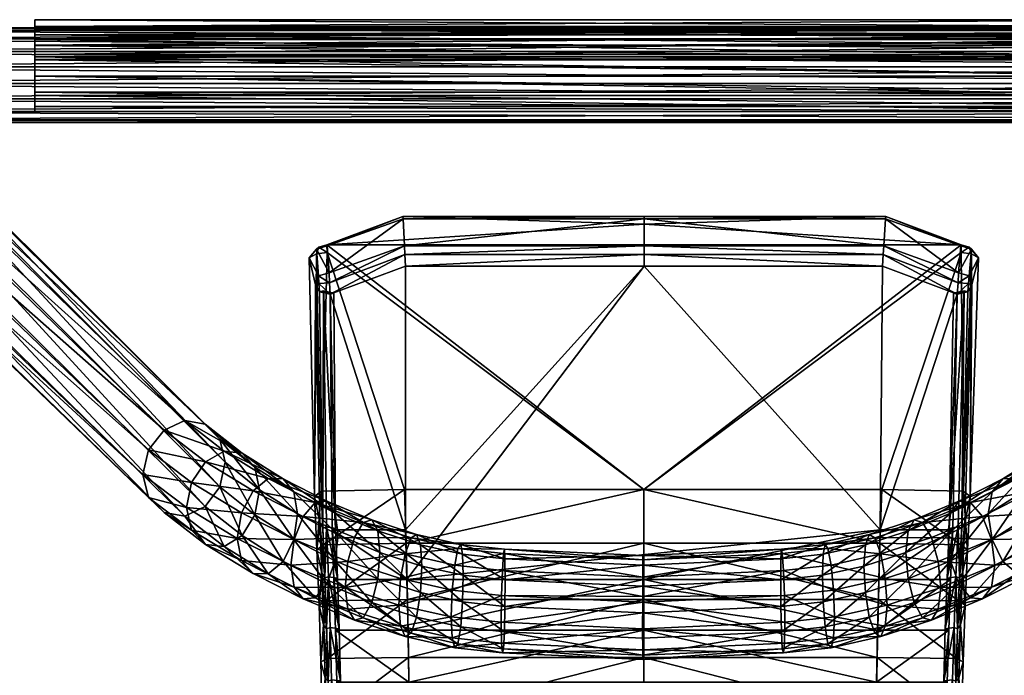
# Model space of a CAD drawing. Units: inches. Extents: x -11 to 11, y -14.8 to 14.7.
# Drawn here: x -6 to 3.5, y 6.2 to 12.5 of the extents above; entities that cross this region are included whole.
import ezdxf

# ---------------------------------------------------------------- set-up
doc = ezdxf.new("R2010")
doc.units = ezdxf.units.IN
doc.header["$MEASUREMENT"] = 0
for name, color, linetype in [('AFUMS-3-CYPT', 4, 'Continuous'), ('AFUMS-3-FMPT', 4, 'Continuous'), ('AFUMS-3-FTPL', 19, 'Continuous'), ('AFUMS-3-STPL', 19, 'Continuous')]:
    doc.layers.add(name, color=color, linetype=linetype)

msp = doc.modelspace()

# ---------------------------------------------------------------- meshes
at = {"layer": 'AFUMS-3-CYPT'}
mesh = msp.add_polyface(dxfattribs=at)
corners = [(-9.4895, 12.427, 2.7571), (-9.4895, 12.3997, 2.9123), (-9.4895, 12.3209, 3.0487), (-9.4895, 12.2002, 3.1499), (-9.4895, 12.0522, 3.2038), (-9.4895, 11.8947, 3.2038), (-9.4895, 11.7467, 3.1499), (-9.4895, 11.626, 3.0487), (-9.4895, 11.5473, 2.9123), (-9.4895, 11.5199, 2.7571), (-9.4895, 11.5473, 2.602), (-9.4895, 11.626, 2.4656), (-9.4895, 11.7467, 2.3644), (-9.4895, 11.8947, 2.3105), (-9.4895, 12.0522, 2.3105), (-9.4895, 12.2002, 2.3644), (-9.4895, 12.3209, 2.4656), (-9.4895, 12.3997, 2.602), (9.126, 12.427, 2.7571), (9.126, 12.3997, 2.9123), (9.126, 12.3209, 3.0487), (9.126, 12.2002, 3.1499), (9.126, 12.0522, 3.2038), (9.126, 11.8947, 3.2038), (9.126, 11.7467, 3.1499), (9.126, 11.626, 3.0487), (9.126, 11.5473, 2.9123), (9.126, 11.5199, 2.7571), (9.126, 11.5473, 2.602), (9.126, 11.626, 2.4656), (9.126, 11.7467, 2.3644), (9.126, 11.8947, 2.3105), (9.126, 12.0522, 2.3105), (9.126, 12.2002, 2.3644), (9.126, 12.3209, 2.4656), (9.126, 12.3997, 2.602)]
mesh.append_faces([[corners[k] for k in face] for face in [(14, 12, 10), (10, 8, 6), (6, 4, 2), (10, 6, 2), (14, 10, 2), (14, 2, 0), (16, 14, 0), (20, 22, 24), (24, 26, 28), (28, 30, 32), (24, 28, 32), (20, 24, 32), (20, 32, 34), (18, 20, 34)]], dxfattribs={"vtx0": -1, "vtx1": -1, "vtx2": -1})
mesh.append_faces([[corners[k] for k in face] for face in [(17, 16, 0), (35, 18, 34)]], dxfattribs={"vtx1": -1})
mesh.append_faces([[corners[k] for k in face] for face in [(16, 15, 14), (14, 13, 12), (12, 11, 10), (10, 9, 8), (8, 7, 6), (6, 5, 4), (4, 3, 2), (2, 1, 0), (0, 1, 19), (19, 18, 0), (1, 2, 20), (20, 19, 1), (2, 3, 21), (21, 20, 2), (3, 4, 22), (22, 21, 3), (4, 5, 23), (23, 22, 4), (5, 6, 24), (24, 23, 5), (6, 7, 25), (25, 24, 6), (7, 8, 26), (26, 25, 7), (8, 9, 27), (27, 26, 8), (9, 10, 28), (28, 27, 9), (10, 11, 29), (29, 28, 10), (11, 12, 30), (30, 29, 11), (12, 13, 31), (31, 30, 12), (13, 14, 32), (32, 31, 13), (14, 15, 33), (33, 32, 14), (15, 16, 34), (34, 33, 15), (16, 17, 35), (35, 34, 16), (17, 0, 18), (18, 35, 17), (18, 19, 20), (20, 21, 22), (22, 23, 24), (24, 25, 26), (26, 27, 28), (28, 29, 30), (30, 31, 32), (32, 33, 34)]], dxfattribs={"vtx2": -1})
at = {"layer": 'AFUMS-3-FMPT'}
mesh = msp.add_polyface(dxfattribs=at)
corners = [(-3.7281, 7.9956, 11.9169), (-4.1823, 8.2741, 11.2947), (-4.3153, 8.0762, 11.2889), (-4.3646, 7.8367, 11.212), (-3.8789, 7.542, 11.8703), (-3.838, 7.7858, 11.9376), (-4.3153, 7.6199, 11.0846), (-3.838, 7.3295, 11.7333), (-4.1823, 7.4837, 10.9409), (-4.3789, 8.6683, 10.578), (-4.0052, 8.3774, 11.2279), (-3.8328, 8.3585, 11.1063), (-4.1847, 8.636, 10.4862), (-4.578, 8.5783, 10.6152), (-4.727, 8.3901, 10.5876), (-4.7823, 8.1542, 10.5027), (-4.727, 7.9338, 10.3833), (-4.578, 7.7879, 10.2613), (-4.3789, 7.7556, 10.1695), (-4.0052, 7.4647, 10.8193), (-4.1847, 7.8456, 10.1324), (-3.8328, 7.568, 10.7525), (-4.0456, 8.0338, 10.1599), (-7.7975, 12.2394, 2.6867), (-4.0456, 8.4901, 10.3642), (-3.9952, 8.2697, 10.2448), (-7.7325, 12.0177, 2.57), (-7.9751, 12.3886, 2.8012), (-8.2174, 12.4255, 2.8828), (-8.4594, 12.34, 2.9097), (-8.6363, 12.1552, 2.8747), (-8.701, 11.9205, 2.7871), (-8.6363, 11.6989, 2.6704), (-8.4594, 11.5496, 2.5559), (-8.2174, 11.5128, 2.4742), (-7.9751, 11.5982, 2.4473), (-7.7975, 11.783, 2.4824)]
mesh.append_faces([[corners[k] for k in face] for face in [(27, 26, 28)]], dxfattribs={"vtx0": -1, "vtx1": -1})
mesh.append_faces([[corners[k] for k in face] for face in [(26, 35, 34), (26, 34, 33), (26, 33, 32), (26, 32, 31), (26, 31, 30), (26, 30, 29), (26, 29, 28)]], dxfattribs={"vtx0": -1, "vtx2": -1})
mesh.append_faces([[corners[k] for k in face] for face in [(0, 1, 2), (3, 4, 5), (5, 2, 3), (6, 7, 4), (4, 3, 6), (7, 6, 8), (9, 10, 11), (11, 12, 9), (13, 1, 10), (10, 9, 13), (14, 2, 1), (1, 13, 14), (15, 3, 2), (2, 14, 15), (16, 6, 3), (3, 15, 16), (17, 8, 6), (6, 16, 17), (18, 19, 8), (8, 17, 18), (20, 21, 19), (19, 18, 20), (21, 20, 22), (23, 24, 25), (25, 26, 23), (27, 12, 24), (24, 23, 27), (28, 9, 12), (12, 27, 28), (29, 13, 9), (9, 28, 29), (30, 14, 13), (13, 29, 30), (31, 15, 14), (14, 30, 31), (32, 16, 15), (15, 31, 32), (33, 17, 16), (16, 32, 33), (34, 18, 17), (17, 33, 34), (35, 20, 18), (18, 34, 35), (36, 22, 20), (20, 35, 36), (26, 25, 22), (22, 36, 26), (27, 23, 26), (26, 36, 35)]], dxfattribs={"vtx2": -1})
mesh = msp.add_polyface(dxfattribs=at)
corners = [(-2.6735, 7.6951, 12.7522), (-3.1323, 7.886, 12.3256), (-3.2471, 7.7525, 12.4601), (-3.3337, 7.5324, 12.5037), (-2.8228, 7.3212, 12.9756), (-2.7583, 7.5498, 12.9128), (-3.366, 7.2848, 12.4449), (-2.847, 7.0704, 12.9239), (-3.3337, 7.076, 12.2994), (-2.8228, 6.8648, 12.7713), (-3.2471, 6.962, 12.1062), (-2.7583, 6.7593, 12.559), (-3.1323, 6.9733, 11.9171), (-3.3389, 7.9879, 11.4861), (-2.9424, 7.7833, 11.9433), (-2.914, 7.5745, 11.7978), (-3.3023, 7.7754, 11.349), (-3.4403, 8.1123, 11.6563), (-3.0214, 7.8973, 12.1365), (-3.5821, 8.1151, 11.814), (-3.7281, 7.9956, 11.9169), (-3.838, 7.7858, 11.9376), (-3.8789, 7.542, 11.8703), (-3.838, 7.3295, 11.7333), (-3.7281, 7.2051, 11.5631), (-3.5821, 7.2023, 11.4054), (-3.4403, 7.3218, 11.3024), (-3.0214, 7.1069, 11.7827), (-3.3389, 7.5316, 11.2818), (-2.9424, 7.3269, 11.739), (-3.7094, 8.2223, 10.9626), (-3.6648, 8.0054, 10.8352), (-3.8328, 8.3585, 11.1063), (-4.0052, 8.3774, 11.2279), (-4.1823, 8.2741, 11.2947), (-4.3153, 8.0762, 11.2889), (-4.1823, 7.4837, 10.9409), (-4.0052, 7.4647, 10.8193), (-3.8328, 7.568, 10.7525), (-3.7094, 7.7659, 10.7583), (-4.0456, 8.4901, 10.3642), (-3.9952, 8.2697, 10.2448), (-4.1847, 8.636, 10.4862), (-4.0456, 8.0338, 10.1599)]
mesh.append_faces([[corners[k] for k in face] for face in [(0, 1, 2), (3, 4, 5), (5, 2, 3), (6, 7, 4), (4, 3, 6), (8, 9, 7), (7, 6, 8), (9, 8, 10), (11, 10, 12), (13, 14, 15), (15, 16, 13), (17, 18, 14), (14, 13, 17), (19, 1, 18), (18, 17, 19), (20, 2, 1), (1, 19, 20), (21, 3, 2), (2, 20, 21), (22, 6, 3), (3, 21, 22), (23, 8, 6), (6, 22, 23), (24, 10, 8), (8, 23, 24), (25, 12, 10), (10, 24, 25), (26, 27, 12), (12, 25, 26), (28, 29, 27), (27, 26, 28), (16, 15, 29), (29, 28, 16), (30, 13, 16), (16, 31, 30), (32, 17, 13), (13, 30, 32), (33, 19, 17), (17, 32, 33), (34, 20, 19), (19, 33, 34), (35, 21, 20), (36, 24, 23), (37, 25, 24), (24, 36, 37), (38, 26, 25), (25, 37, 38), (39, 28, 26), (26, 38, 39), (31, 16, 28), (28, 39, 31), (40, 30, 31), (31, 41, 40), (42, 32, 30), (30, 40, 42), (43, 39, 38), (41, 31, 39), (39, 43, 41)]], dxfattribs={"vtx2": -1})
mesh = msp.add_polyface(dxfattribs=at)
corners = [(3.2465, 7.7525, 12.4601), (3.1317, 7.886, 12.3256), (2.673, 7.6951, 12.7522), (3.3332, 7.5324, 12.5037), (2.7578, 7.5498, 12.9128), (2.8224, 7.3212, 12.9756), (3.3655, 7.2848, 12.4449), (2.8466, 7.0704, 12.9239), (3.3332, 7.076, 12.2994), (2.8224, 6.8648, 12.7713), (3.2465, 6.962, 12.1062), (2.7578, 6.7593, 12.559), (3.1317, 6.9733, 11.9171), (3.3381, 7.9879, 11.4861), (3.3015, 7.7754, 11.349), (2.9133, 7.5745, 11.7978), (2.9418, 7.7833, 11.9433), (3.4395, 8.1123, 11.6563), (3.0208, 7.8973, 12.1365), (3.5813, 8.1151, 11.814), (3.7274, 7.9956, 11.9169), (3.8373, 7.7858, 11.9376), (3.8782, 7.542, 11.8703), (3.8373, 7.3295, 11.7333), (3.7274, 7.2051, 11.5631), (3.5813, 7.2023, 11.4054), (3.4395, 7.3218, 11.3024), (3.0208, 7.1069, 11.7827), (3.3381, 7.5316, 11.2818), (2.9418, 7.3269, 11.739), (3.7084, 8.2223, 10.9626), (3.6638, 8.0054, 10.8352), (3.8318, 8.3585, 11.1063), (4.0042, 8.3774, 11.2279), (4.1814, 8.2741, 11.2947), (4.3144, 8.0762, 11.2889), (4.1814, 7.4837, 10.9409), (4.0042, 7.4647, 10.8193), (3.8318, 7.568, 10.7525), (3.7084, 7.7659, 10.7583), (4.0443, 8.4901, 10.3642), (3.9939, 8.2697, 10.2448), (4.1835, 8.636, 10.4862), (4.0443, 8.0338, 10.1599)]
mesh.append_faces([[corners[k] for k in face] for face in [(0, 1, 2), (3, 0, 4), (4, 5, 3), (6, 3, 5), (5, 7, 6), (8, 6, 7), (7, 9, 8), (10, 8, 9), (9, 11, 10), (12, 10, 11), (13, 14, 15), (15, 16, 13), (17, 13, 16), (16, 18, 17), (19, 17, 18), (18, 1, 19), (20, 19, 1), (1, 0, 20), (21, 20, 0), (0, 3, 21), (22, 21, 3), (3, 6, 22), (23, 22, 6), (6, 8, 23), (24, 23, 8), (8, 10, 24), (25, 24, 10), (10, 12, 25), (26, 25, 12), (12, 27, 26), (28, 26, 27), (27, 29, 28), (14, 28, 29), (29, 15, 14), (30, 31, 14), (14, 13, 30), (32, 30, 13), (13, 17, 32), (33, 32, 17), (17, 19, 33), (34, 33, 19), (19, 20, 34), (20, 21, 35), (23, 24, 36), (37, 36, 24), (24, 25, 37), (38, 37, 25), (25, 26, 38), (39, 38, 26), (26, 28, 39), (31, 39, 28), (28, 14, 31), (40, 41, 31), (31, 30, 40), (30, 32, 42), (38, 39, 43), (41, 43, 39), (39, 31, 41)]], dxfattribs={"vtx2": -1})
mesh = msp.add_polyface(dxfattribs=at)
corners = [(-1.7184, 7.189, 12.6589), (-2.1137, 7.2771, 12.4622), (-2.1268, 7.4803, 12.6202), (-1.7246, 7.3906, 12.8206), (-2.1638, 7.5791, 12.8474), (-2.217, 7.547, 13.0831), (-1.769, 7.4465, 13.3075), (-1.7423, 7.4848, 13.058), (-2.2736, 7.3926, 13.264), (-1.7989, 7.2859, 13.5022), (-2.3174, 7.1573, 13.3417), (-1.8229, 7.0461, 13.59), (-2.334, 6.9041, 13.2954), (-1.8322, 6.7913, 13.5474), (-2.3174, 6.7009, 13.1374), (-1.8229, 6.5898, 13.3857), (-2.2736, 6.6021, 12.9101), (-1.7989, 6.4955, 13.1484), (-2.217, 6.6342, 12.6745), (-1.769, 6.5338, 12.8989), (-2.1638, 6.7886, 12.4936), (-1.7423, 6.6944, 12.7041), (-2.1268, 7.0239, 12.4159), (-1.7246, 6.9342, 12.6163), (-2.5349, 7.6126, 12.3246), (-2.5143, 7.407, 12.1721), (-2.5923, 7.718, 12.5369), (-2.6735, 7.6951, 12.7522), (-2.7583, 7.5498, 12.9128), (-2.8228, 7.3212, 12.9756), (-2.847, 7.0704, 12.9239), (-2.8228, 6.8648, 12.7713), (-2.7583, 6.7593, 12.559), (-2.6735, 6.7823, 12.3437), (-2.5923, 6.9276, 12.1831), (-2.5349, 7.1562, 12.1203), (-2.9424, 7.7833, 11.9433), (-2.914, 7.5745, 11.7978), (-3.0214, 7.8973, 12.1365), (-3.1323, 7.886, 12.3256), (-3.2471, 7.7525, 12.4601), (-3.2471, 6.962, 12.1062), (-3.1323, 6.9733, 11.9171), (-3.0214, 7.1069, 11.7827), (-2.9424, 7.3269, 11.739)]
mesh.append_faces([[corners[k] for k in face] for face in [(0, 1, 2), (3, 2, 4), (5, 6, 7), (7, 4, 5), (8, 9, 6), (6, 5, 8), (10, 11, 9), (9, 8, 10), (12, 13, 11), (11, 10, 12), (14, 15, 13), (13, 12, 14), (16, 17, 15), (15, 14, 16), (18, 19, 17), (17, 16, 18), (19, 18, 20), (21, 20, 22), (23, 22, 1), (24, 2, 1), (1, 25, 24), (26, 4, 2), (2, 24, 26), (27, 5, 4), (4, 26, 27), (28, 8, 5), (5, 27, 28), (29, 10, 8), (8, 28, 29), (30, 12, 10), (10, 29, 30), (31, 14, 12), (12, 30, 31), (32, 16, 14), (14, 31, 32), (33, 18, 16), (16, 32, 33), (34, 20, 18), (18, 33, 34), (35, 22, 20), (20, 34, 35), (25, 1, 22), (22, 35, 25), (36, 24, 25), (25, 37, 36), (38, 26, 24), (24, 36, 38), (39, 27, 26), (26, 38, 39), (40, 28, 27), (41, 32, 31), (42, 33, 32), (43, 34, 33), (33, 42, 43), (44, 35, 34), (34, 43, 44), (37, 25, 35), (35, 44, 37)]], dxfattribs={"vtx2": -1})
mesh = msp.add_polyface(dxfattribs=at)
corners = [(2.1263, 7.4803, 12.6202), (2.1131, 7.2771, 12.4622), (1.7179, 7.189, 12.6589), (2.1633, 7.5791, 12.8474), (1.7241, 7.3906, 12.8206), (2.2165, 7.547, 13.0831), (1.7418, 7.4848, 13.058), (1.7686, 7.4465, 13.3075), (2.2732, 7.3926, 13.264), (1.7985, 7.2859, 13.5022), (2.317, 7.1573, 13.3417), (1.8225, 7.0461, 13.59), (2.3336, 6.9041, 13.2954), (1.8318, 6.7913, 13.5474), (2.317, 6.7009, 13.1374), (1.8225, 6.5898, 13.3857), (2.2732, 6.6021, 12.9101), (1.7985, 6.4955, 13.1484), (2.2165, 6.6342, 12.6745), (1.7686, 6.5338, 12.8989), (2.1633, 6.7886, 12.4936), (1.7418, 6.6944, 12.7041), (2.1263, 7.0239, 12.4159), (1.7241, 6.9342, 12.6163), (2.5343, 7.6126, 12.3246), (2.5137, 7.407, 12.1721), (2.5917, 7.718, 12.5369), (2.673, 7.6951, 12.7522), (2.7578, 7.5498, 12.9128), (2.8224, 7.3212, 12.9756), (2.8466, 7.0704, 12.9239), (2.8224, 6.8648, 12.7713), (2.7578, 6.7593, 12.559), (2.673, 6.7823, 12.3437), (2.5917, 6.9276, 12.1831), (2.5343, 7.1562, 12.1203), (2.9418, 7.7833, 11.9433), (2.9133, 7.5745, 11.7978), (3.0208, 7.8973, 12.1365), (3.1317, 7.886, 12.3256), (3.2465, 7.7525, 12.4601), (3.1317, 6.9733, 11.9171), (3.0208, 7.1069, 11.7827), (2.9418, 7.3269, 11.739)]
mesh.append_faces([[corners[k] for k in face] for face in [(0, 1, 2), (3, 0, 4), (5, 3, 6), (6, 7, 5), (8, 5, 7), (7, 9, 8), (10, 8, 9), (9, 11, 10), (12, 10, 11), (11, 13, 12), (14, 12, 13), (13, 15, 14), (16, 14, 15), (15, 17, 16), (18, 16, 17), (17, 19, 18), (20, 18, 19), (19, 21, 20), (22, 20, 21), (1, 22, 23), (24, 25, 1), (1, 0, 24), (26, 24, 0), (0, 3, 26), (27, 26, 3), (3, 5, 27), (28, 27, 5), (5, 8, 28), (29, 28, 8), (8, 10, 29), (30, 29, 10), (10, 12, 30), (31, 30, 12), (12, 14, 31), (32, 31, 14), (14, 16, 32), (33, 32, 16), (16, 18, 33), (34, 33, 18), (18, 20, 34), (35, 34, 20), (20, 22, 35), (25, 35, 22), (22, 1, 25), (36, 37, 25), (25, 24, 36), (38, 36, 24), (24, 26, 38), (39, 38, 26), (26, 27, 39), (27, 28, 40), (32, 33, 41), (42, 41, 33), (33, 34, 42), (43, 42, 34), (34, 35, 43), (37, 43, 35), (35, 25, 37)]], dxfattribs={"vtx2": -1})
mesh = msp.add_polyface(dxfattribs=at)
corners = [(-1.3568, 6.7389, 13.6645), (-0.0037, 6.6749, 13.6651), (-0.0015, 6.9304, 13.7062), (-1.3528, 6.9943, 13.7058), (-1.3528, 6.5379, 13.5015), (-0.0015, 6.4741, 13.5019), (-1.343, 6.4453, 13.2606), (-0.0002, 6.3819, 13.2605), (-0.0002, 6.4532, 13.4475), (-1.7246, 7.3906, 12.8206), (-1.3194, 7.3463, 12.9194), (-1.3181, 7.1454, 12.7564), (-1.7184, 7.189, 12.6589), (-1.7423, 7.4848, 13.058), (-1.3239, 7.439, 13.1603), (-1.769, 7.4465, 13.3075), (-1.3321, 7.3985, 13.4147), (-1.7989, 7.2859, 13.5022), (-1.343, 7.2357, 13.6144), (-1.8229, 7.0461, 13.59), (-1.8322, 6.7913, 13.5474), (-1.8229, 6.5898, 13.3857), (-1.7989, 6.4955, 13.1484), (-1.769, 6.5338, 12.8989), (-1.3321, 6.4858, 13.0062), (-1.7423, 6.6944, 12.7041), (-1.3239, 6.6485, 12.8065), (-1.7246, 6.9342, 12.6163), (-1.3194, 6.89, 12.7151), (-2.1268, 7.4803, 12.6202), (-2.1638, 7.5791, 12.8474), (-2.1638, 6.7886, 12.4936), (-2.1268, 7.0239, 12.4159), (-2.1137, 7.2771, 12.4622), (-0.0002, 7.2848, 12.9175), (-0.0002, 7.0841, 12.7543), (-0.0002, 7.377, 13.1589), (-0.0002, 7.3358, 13.414), (-0.0002, 7.1723, 13.6143), (-0.0002, 6.9849, 13.6855), (-0.0002, 6.4231, 13.0054), (-0.0002, 6.5865, 12.8051), (-0.0002, 6.8285, 12.7132)]
mesh.append_faces([[corners[k] for k in face] for face in [(5, 7, 8)]], dxfattribs={"vtx0": -1})
mesh.append_faces([[corners[k] for k in face] for face in [(5, 6, 7)]], dxfattribs={"vtx0": -1, "vtx2": -1})
mesh.append_faces([[corners[k] for k in face] for face in [(38, 18, 39), (39, 2, 8)]], dxfattribs={"vtx1": -1})
mesh.append_faces([[corners[k] for k in face] for face in [(18, 3, 39), (2, 1, 8)]], dxfattribs={"vtx1": -1, "vtx2": -1})
mesh.append_faces([[corners[k] for k in face] for face in [(0, 1, 2), (2, 3, 0), (4, 5, 1), (1, 0, 4), (5, 4, 6), (9, 10, 11), (11, 12, 9), (13, 14, 10), (10, 9, 13), (15, 16, 14), (14, 13, 15), (17, 18, 16), (16, 15, 17), (19, 3, 18), (18, 17, 19), (20, 0, 3), (3, 19, 20), (21, 4, 0), (0, 20, 21), (22, 6, 4), (4, 21, 22), (23, 24, 6), (6, 22, 23), (25, 26, 24), (24, 23, 25), (27, 28, 26), (26, 25, 27), (12, 11, 28), (28, 27, 12), (29, 9, 12), (30, 13, 9), (31, 25, 23), (32, 27, 25), (33, 12, 27), (11, 10, 34), (34, 35, 11), (10, 14, 36), (36, 34, 10), (14, 16, 37), (37, 36, 14), (16, 18, 38), (38, 37, 16), (3, 2, 39), (7, 6, 24), (24, 40, 7), (40, 24, 26), (26, 41, 40), (26, 28, 42), (42, 41, 26), (28, 11, 35), (35, 42, 28), (1, 5, 8)]], dxfattribs={"vtx2": -1})
mesh = msp.add_polyface(dxfattribs=at)
corners = [(1.3564, 6.7389, 13.6645), (1.3524, 6.9943, 13.7058), (0.0011, 6.9304, 13.7062), (0.0033, 6.6749, 13.6651), (1.3524, 6.5379, 13.5015), (0.0011, 6.4741, 13.5019), (-0.0002, 6.4532, 13.4475), (-0.0002, 6.3819, 13.2605), (1.3426, 6.4453, 13.2606), (1.7241, 7.3906, 12.8206), (1.7179, 7.189, 12.6589), (1.3176, 7.1454, 12.7564), (1.319, 7.3463, 12.9194), (1.7418, 7.4848, 13.058), (1.3235, 7.439, 13.1603), (1.7686, 7.4465, 13.3075), (1.3317, 7.3985, 13.4147), (1.7985, 7.2859, 13.5022), (1.3426, 7.2357, 13.6144), (1.8225, 7.0461, 13.59), (1.8318, 6.7913, 13.5474), (1.8225, 6.5898, 13.3857), (1.7985, 6.4955, 13.1484), (1.7686, 6.5338, 12.8989), (1.3317, 6.4858, 13.0062), (1.7418, 6.6944, 12.7041), (1.3235, 6.6485, 12.8065), (1.7241, 6.9342, 12.6163), (1.319, 6.89, 12.7151), (2.1263, 7.4803, 12.6202), (2.1633, 7.5791, 12.8474), (2.1263, 7.0239, 12.4159), (2.1131, 7.2771, 12.4622), (-0.0002, 7.0841, 12.7543), (-0.0002, 7.2848, 12.9175), (-0.0002, 7.377, 13.1589), (-0.0002, 7.3358, 13.414), (-0.0002, 7.1723, 13.6143), (-0.0002, 6.9849, 13.6855), (-0.0002, 6.4231, 13.0054), (-0.0002, 6.5865, 12.8051), (-0.0002, 6.8285, 12.7132)]
mesh.append_faces([[corners[k] for k in face] for face in [(5, 8, 4)]], dxfattribs={"vtx0": -1})
mesh.append_faces([[corners[k] for k in face] for face in [(5, 7, 8), (38, 1, 18), (6, 3, 2)]], dxfattribs={"vtx0": -1, "vtx2": -1})
mesh.append_faces([[corners[k] for k in face] for face in [(37, 38, 18), (38, 6, 2)]], dxfattribs={"vtx1": -1})
mesh.append_faces([[corners[k] for k in face] for face in [(0, 1, 2), (2, 3, 0), (4, 0, 3), (3, 5, 4), (5, 6, 7), (9, 10, 11), (11, 12, 9), (13, 9, 12), (12, 14, 13), (15, 13, 14), (14, 16, 15), (17, 15, 16), (16, 18, 17), (19, 17, 18), (18, 1, 19), (20, 19, 1), (1, 0, 20), (21, 20, 0), (0, 4, 21), (22, 21, 4), (4, 8, 22), (23, 22, 8), (8, 24, 23), (25, 23, 24), (24, 26, 25), (27, 25, 26), (26, 28, 27), (10, 27, 28), (28, 11, 10), (10, 9, 29), (9, 13, 30), (25, 27, 31), (27, 10, 32), (11, 33, 34), (34, 12, 11), (12, 34, 35), (35, 14, 12), (14, 35, 36), (36, 16, 14), (16, 36, 37), (37, 18, 16), (38, 2, 1), (7, 39, 24), (24, 8, 7), (39, 40, 26), (26, 24, 39), (26, 40, 41), (41, 28, 26), (28, 41, 33), (33, 11, 28), (6, 5, 3)]], dxfattribs={"vtx2": -1})
at = {"layer": 'AFUMS-3-FTPL'}
mesh = msp.add_polyface(dxfattribs=at)
corners = [(-5.8144, 12.5043, 2.6656), (5.4508, 12.5043, 2.6656), (5.4508, 12.4406, 2.4873), (-5.8144, 12.4406, 2.4873), (-5.8144, 12.5032, 2.8549), (5.4508, 12.5032, 2.8549), (-5.8144, 12.4374, 3.0324), (5.4508, 12.4374, 3.0324), (-5.8144, 12.3149, 3.1768), (5.4508, 12.3149, 3.1768), (-5.8144, 12.1504, 3.2705), (5.4508, 12.1504, 3.2705), (-5.8144, 11.9637, 3.3023), (5.4508, 11.9637, 3.3023), (-5.8144, 11.7775, 3.2684), (5.4508, 11.7775, 3.2684), (-5.8144, 11.6271, 3.182), (5.4508, 11.6271, 3.182), (-5.8144, 12.1707, 2.2528), (5.4508, 12.1707, 2.2528), (-5.8144, 12.3197, 2.3415), (5.4508, 12.3197, 2.3415), (-5.8144, 12.414, 2.681), (5.4508, 12.414, 2.681), (5.4508, 12.3609, 2.5326), (-5.8144, 12.3609, 2.5326), (-5.8144, 12.4131, 2.8385), (5.4508, 12.4131, 2.8385), (-5.8144, 12.3583, 2.9862), (5.4508, 12.3583, 2.9862), (-5.8144, 12.2564, 3.1062), (5.4508, 12.2564, 3.1062), (-5.8144, 12.1195, 3.1842), (5.4508, 12.1195, 3.1842), (-5.8144, 11.9643, 3.2107), (5.4508, 11.9643, 3.2107), (-5.8144, 11.8093, 3.1824), (5.4508, 11.8093, 3.1824), (-5.8144, 11.6734, 3.1029), (5.4508, 11.6734, 3.1029), (-5.8144, 12.1244, 2.3319), (5.4508, 12.1244, 2.3319), (-5.8144, 12.2604, 2.4114), (5.4508, 12.2604, 2.4114)]
mesh.append_faces([[corners[k] for k in face] for face in [(1, 2, 3), (3, 0, 1), (5, 1, 0), (0, 4, 5), (7, 5, 4), (4, 6, 7), (9, 7, 6), (6, 8, 9), (11, 9, 8), (8, 10, 11), (13, 11, 10), (10, 12, 13), (15, 13, 12), (12, 14, 15), (17, 15, 14), (14, 16, 17), (21, 19, 18), (18, 20, 21), (2, 21, 20), (20, 3, 2), (25, 24, 23), (23, 22, 25), (22, 23, 27), (27, 26, 22), (26, 27, 29), (29, 28, 26), (28, 29, 31), (31, 30, 28), (30, 31, 33), (33, 32, 30), (32, 33, 35), (35, 34, 32), (34, 35, 37), (37, 36, 34), (36, 37, 39), (39, 38, 36), (40, 41, 43), (43, 42, 40), (42, 43, 24), (24, 25, 42), (2, 1, 23), (23, 24, 2), (0, 3, 25), (25, 22, 0), (1, 5, 27), (27, 23, 1), (4, 0, 22), (22, 26, 4), (5, 7, 29), (29, 27, 5), (6, 4, 26), (26, 28, 6), (7, 9, 31), (31, 29, 7), (8, 6, 28), (28, 30, 8), (9, 11, 33), (33, 31, 9), (10, 8, 30), (30, 32, 10), (11, 13, 35), (35, 33, 11), (12, 10, 32), (32, 34, 12), (13, 15, 37), (37, 35, 13), (14, 12, 34), (34, 36, 14), (15, 17, 39), (39, 37, 15), (16, 14, 36), (36, 38, 16), (17, 16, 38), (38, 39, 17), (19, 21, 43), (43, 41, 19), (18, 19, 41), (41, 40, 18), (20, 18, 40), (40, 42, 20), (21, 2, 24), (24, 43, 21), (3, 20, 42), (42, 25, 3)]], dxfattribs={"vtx2": -1})
at = {"layer": 'AFUMS-3-STPL'}
mesh = msp.add_polyface(dxfattribs=at)
corners = [(0.0086, 8.0106, 13.9537), (0.0081, 7.4955, 13.5619), (-2.2652, 7.4955, 13.5484), (-2.28, 8.0106, 13.9313), (-3.0203, 10.2771, 16.1604), (-3.0208, 10.3498, 16.2434), (0.013, 10.5466, 16.7775), (-2.2948, 10.6214, 16.6104), (0.0132, 10.6214, 16.883), (-2.2935, 10.5988, 16.7484), (0.0131, 10.5988, 17.041), (-2.2687, 7.6236, 15.709), (-2.991, 9.8771, 16.9956), (-2.9727, 7.6236, 15.1093), (-2.2566, 7.1483, 15.3658), (-2.2694, 10.1465, 17.4475), (-2.2795, 10.3414, 17.3482), (0.0125, 10.3414, 17.7204), (2.2695, 7.6236, 15.709), (0.0121, 10.1465, 17.8194), (-3.0183, 10.3393, 16.3429), (-2.9989, 10.0819, 16.8812), (-2.2751, 10.257, 17.4568), (-2.9967, 9.9854, 17.0034), (0.0123, 10.257, 17.8407), (-3.0531, 7.4801, 13.7848), (-3.0754, 7.9934, 14.1586), (-2.9207, 7.1596, 14.7134), (-2.9382, 7.6349, 15.055), (-3.0253, 7.6521, 14.9405), (-2.9545, 9.8884, 16.9607)]
mesh.append_faces([[corners[k] for k in face] for face in [(11, 15, 12), (19, 15, 11), (7, 8, 6), (24, 22, 15), (15, 19, 24), (4, 3, 26), (12, 30, 28)]])
mesh.append_faces([[corners[k] for k in face] for face in [(0, 2, 3), (6, 5, 7), (14, 19, 11), (28, 13, 12)]], dxfattribs={"vtx0": -1})
mesh.append_faces([[corners[k] for k in face] for face in [(0, 4, 5)]], dxfattribs={"vtx0": -1, "vtx1": -1, "vtx2": -1})
mesh.append_faces([[corners[k] for k in face] for face in [(0, 1, 2), (8, 9, 10), (14, 18, 19)]], dxfattribs={"vtx0": -1, "vtx2": -1})
mesh.append_faces([[corners[k] for k in face] for face in [(14, 11, 13), (27, 28, 29), (28, 27, 13)]], dxfattribs={"vtx1": -1, "vtx2": -1})
mesh.append_faces([[corners[k] for k in face] for face in [(0, 3, 4), (8, 7, 9), (11, 12, 13), (10, 9, 16), (16, 17, 10), (9, 20, 21), (21, 16, 9), (12, 15, 22), (22, 23, 12), (25, 26, 3), (3, 2, 25), (23, 22, 16), (16, 21, 23), (7, 5, 20), (20, 9, 7), (22, 24, 17), (17, 16, 22)]], dxfattribs={"vtx2": -1})
mesh = msp.add_polyface(dxfattribs=at)
corners = [(2.9621, 7.6236, 15.1093), (3.0056, 9.8771, 16.9956), (2.2695, 7.6236, 15.709), (2.2554, 7.1483, 15.3658), (0.0086, 8.0106, 13.9537), (2.2828, 8.0106, 13.9313), (2.2655, 7.4955, 13.5484), (0.0081, 7.4955, 13.5619), (2.2904, 10.1465, 17.4475), (0.013, 10.5466, 16.7775), (2.3211, 10.6214, 16.6104), (3.0426, 10.3498, 16.2434), (3.041, 10.2771, 16.1604), (-3.0208, 10.3498, 16.2434), (0.0131, 10.5988, 17.041), (0.0125, 10.3414, 17.7204), (2.3026, 10.3414, 17.3482), (2.3196, 10.5988, 16.7484), (0.0121, 10.1465, 17.8194), (3.0166, 10.0819, 16.8812), (3.04, 10.3393, 16.3429), (3.013, 9.9854, 17.0033), (2.2973, 10.257, 17.4568), (0.0132, 10.6214, 16.883), (0.0123, 10.257, 17.8407), (3.0139, 7.6521, 14.9405), (2.9283, 7.6349, 15.055), (2.908, 7.1596, 14.7134), (3.0399, 7.4801, 13.7848), (3.0661, 7.9934, 14.1586)]
mesh.append_faces([[corners[k] for k in face] for face in [(1, 8, 2), (2, 8, 18), (9, 23, 10), (24, 18, 8), (8, 22, 24), (29, 5, 12)]])
mesh.append_faces([[corners[k] for k in face] for face in [(17, 23, 14)]], dxfattribs={"vtx0": -1, "vtx1": -1})
mesh.append_faces([[corners[k] for k in face] for face in [(11, 12, 4), (11, 4, 13), (9, 11, 13)]], dxfattribs={"vtx0": -1, "vtx1": -1, "vtx2": -1})
mesh.append_faces([[corners[k] for k in face] for face in [(0, 2, 3), (4, 6, 7), (25, 26, 27)]], dxfattribs={"vtx0": -1, "vtx2": -1})
mesh.append_faces([[corners[k] for k in face] for face in [(27, 26, 0)]], dxfattribs={"vtx1": -1, "vtx2": -1})
mesh.append_faces([[corners[k] for k in face] for face in [(0, 1, 2), (4, 5, 6), (9, 10, 11), (12, 5, 4), (14, 15, 16), (16, 17, 14), (17, 16, 19), (19, 20, 17), (1, 21, 22), (22, 8, 1), (28, 6, 5), (5, 29, 28), (21, 19, 16), (16, 22, 21), (17, 10, 23), (10, 17, 20), (20, 11, 10), (22, 16, 15), (15, 24, 22), (26, 1, 0)]], dxfattribs={"vtx2": -1})
mesh = msp.add_polyface(dxfattribs=at)
corners = [(-3.0203, 10.2771, 16.1604), (-3.0984, 10.3275, 16.2107), (-3.0208, 10.3498, 16.2434), (-3.13, 9.9687, 16.7587), (-3.1902, 10.2248, 16.2227), (-3.1393, 7.9417, 14.2543), (-3.1168, 7.4337, 13.8852), (-3.0907, 7.6926, 14.8458), (-3.0754, 7.9934, 14.1586), (-3.1197, 10.2632, 16.1641), (-3.0411, 7.1637, 14.6533), (-3.0597, 7.6408, 14.9946), (-3.0917, 9.8991, 16.9133), (-3.0972, 9.9801, 16.9183), (-3.0531, 7.4801, 13.7848), (-3.1016, 10.0536, 16.8248), (-3.1218, 10.3102, 16.2964), (-3.0183, 10.3393, 16.3429), (-2.9967, 9.9854, 17.0034), (-2.9989, 10.0819, 16.8812), (-2.991, 9.8771, 16.9956), (-2.9382, 7.6349, 15.055), (-3.0553, 9.9104, 16.8794), (-3.0253, 7.6521, 14.9405), (-2.9545, 9.8884, 16.9607)]
mesh.append_faces([[corners[k] for k in face] for face in [(5, 4, 9), (15, 16, 4), (4, 16, 1), (1, 9, 4), (21, 24, 22), (22, 12, 11)]])
mesh.append_faces([[corners[k] for k in face] for face in [(3, 12, 13)]], dxfattribs={"vtx0": -1})
mesh.append_faces([[corners[k] for k in face] for face in [(3, 5, 7)]], dxfattribs={"vtx0": -1, "vtx1": -1})
mesh.append_faces([[corners[k] for k in face] for face in [(7, 10, 11), (3, 11, 12), (6, 8, 14), (23, 11, 10)]], dxfattribs={"vtx0": -1, "vtx2": -1})
mesh.append_faces([[corners[k] for k in face] for face in [(5, 6, 7), (3, 7, 11), (6, 5, 8)]], dxfattribs={"vtx1": -1, "vtx2": -1})
mesh.append_faces([[corners[k] for k in face] for face in [(0, 1, 2), (3, 4, 5), (0, 8, 9), (9, 1, 0), (5, 9, 8), (3, 13, 15), (15, 4, 3), (2, 1, 16), (16, 17, 2), (15, 13, 18), (18, 19, 15), (13, 12, 20), (20, 18, 13), (21, 22, 23), (16, 15, 19), (19, 17, 16), (23, 22, 11), (24, 20, 12), (12, 22, 24)]], dxfattribs={"vtx2": -1})
mesh = msp.add_polyface(dxfattribs=at)
corners = [(3.1283, 7.9417, 14.2543), (3.2095, 10.2248, 16.2227), (3.1453, 9.9687, 16.7587), (3.0784, 7.6926, 14.8458), (3.102, 7.4337, 13.8852), (3.0426, 10.3498, 16.2434), (3.1197, 10.3275, 16.2107), (3.041, 10.2771, 16.1604), (3.1398, 10.2632, 16.1641), (3.0661, 7.9934, 14.1586), (3.1129, 9.9801, 16.9183), (3.1061, 9.8991, 16.9133), (3.0476, 7.6408, 14.9946), (3.026, 7.1637, 14.6533), (3.0399, 7.4801, 13.7848), (3.1184, 10.0536, 16.8248), (3.1427, 10.3102, 16.2964), (3.04, 10.3393, 16.3429), (3.0166, 10.0819, 16.8812), (3.013, 9.9854, 17.0033), (3.0056, 9.8771, 16.9956), (3.0139, 7.6521, 14.9405), (3.07, 9.9104, 16.8794), (2.9283, 7.6349, 15.055), (2.9695, 9.8884, 16.9607)]
mesh.append_faces([[corners[k] for k in face] for face in [(8, 1, 0), (1, 16, 15), (1, 8, 6), (6, 16, 1), (22, 24, 23), (12, 11, 22), (23, 24, 20)]])
mesh.append_faces([[corners[k] for k in face] for face in [(9, 4, 14)]], dxfattribs={"vtx0": -1, "vtx1": -1})
mesh.append_faces([[corners[k] for k in face] for face in [(0, 2, 3), (2, 11, 12), (3, 12, 13), (9, 0, 4)]], dxfattribs={"vtx0": -1, "vtx2": -1})
mesh.append_faces([[corners[k] for k in face] for face in [(4, 0, 3), (3, 2, 12), (13, 12, 21)]], dxfattribs={"vtx1": -1, "vtx2": -1})
mesh.append_faces([[corners[k] for k in face] for face in [(0, 1, 2), (5, 6, 7), (8, 9, 7), (7, 6, 8), (2, 10, 11), (9, 8, 0), (15, 10, 2), (2, 1, 15), (5, 17, 16), (16, 6, 5), (15, 18, 19), (19, 10, 15), (10, 19, 20), (20, 11, 10), (21, 22, 23), (16, 17, 18), (18, 15, 16), (12, 22, 21), (24, 22, 11), (11, 20, 24)]], dxfattribs={"vtx2": -1})
mesh = msp.add_polyface(dxfattribs=at)
corners = [(-3.0661, 5.8042, 13.0782), (-3.0276, 5.6894, 13.7365), (-3.0397, 6.2085, 13.9397), (-3.0801, 6.3604, 13.2895), (-3.0543, 6.7162, 14.1957), (-3.097, 6.9044, 13.56), (-3.0712, 7.2101, 14.4994), (-3.1168, 7.4337, 13.8852), (-3.0907, 7.6926, 14.8458), (-2.9992, 5.6656, 13.9014), (-3.0109, 6.177, 14.1024), (-3.0249, 6.6771, 14.3548), (-3.0411, 7.1637, 14.6533), (-3.0531, 7.4801, 13.7848), (-3.0334, 6.9434, 13.455), (-3.0166, 6.3919, 13.1817), (-3.0027, 5.828, 12.9691), (-2.9207, 7.1596, 14.7134), (-3.0253, 7.6521, 14.9405), (-3.0069, 7.175, 14.5976), (-2.9771, 6.1883, 14.0454), (-2.9656, 5.6769, 13.8444), (-2.8815, 5.669, 13.9623), (-2.9909, 6.6884, 14.2982), (-2.8925, 6.1778, 14.1631), (-2.9055, 6.6754, 14.4153), (-2.9396, 6.6641, 14.4721), (-2.955, 7.1483, 14.7693), (-2.9727, 7.6236, 15.1093)]
mesh.append_faces([[corners[k] for k in face] for face in [(17, 19, 25)]], dxfattribs={"vtx0": -1, "vtx1": -1})
mesh.append_faces([[corners[k] for k in face] for face in [(0, 1, 2), (3, 2, 4), (5, 4, 6), (7, 6, 8), (2, 9, 10), (4, 10, 11), (6, 11, 12), (5, 13, 14), (3, 14, 15), (0, 15, 16), (17, 18, 19), (19, 12, 11), (23, 11, 10), (20, 10, 9), (25, 26, 27), (17, 27, 28)]], dxfattribs={"vtx0": -1, "vtx2": -1})
mesh.append_faces([[corners[k] for k in face] for face in [(3, 0, 2), (5, 3, 4), (7, 5, 6), (2, 1, 9), (4, 2, 10), (6, 4, 11), (8, 6, 12), (5, 7, 13), (3, 5, 14), (0, 3, 15), (20, 21, 22), (23, 20, 24), (19, 23, 25), (19, 18, 12), (23, 19, 11), (20, 23, 10), (21, 20, 9)]], dxfattribs={"vtx1": -1, "vtx2": -1})
mesh = msp.add_polyface(dxfattribs=at)
corners = [(3.102, 7.4337, 13.8852), (3.0784, 7.6926, 14.8458), (3.0558, 7.2101, 14.4994), (3.0792, 6.9044, 13.56), (3.0365, 6.7162, 14.1957), (3.0604, 6.3604, 13.2895), (3.0205, 6.2085, 13.9397), (3.0455, 5.8042, 13.0782), (3.0078, 5.6894, 13.7365), (3.026, 7.1637, 14.6533), (3.0076, 6.6771, 14.3548), (2.9923, 6.177, 14.1024), (2.9801, 5.6656, 13.9014), (2.9836, 5.828, 12.9691), (2.9984, 6.3919, 13.1817), (3.0172, 6.9434, 13.455), (3.0399, 7.4801, 13.7848), (2.9926, 7.175, 14.5976), (3.0139, 7.6521, 14.9405), (2.908, 7.1596, 14.7134), (2.8908, 6.6754, 14.4153), (2.9744, 6.6884, 14.2982), (2.8765, 6.1778, 14.1631), (2.9593, 6.1883, 14.0454), (2.9473, 5.6769, 13.8444), (2.8651, 5.669, 13.9623), (2.9621, 7.6236, 15.1093), (2.9416, 7.1483, 14.7693), (2.9242, 6.6641, 14.4721)]
mesh.append_faces([[corners[k] for k in face] for face in [(9, 17, 10)]], dxfattribs={"vtx0": -1, "vtx1": -1})
mesh.append_faces([[corners[k] for k in face] for face in [(0, 1, 2), (3, 2, 4), (5, 4, 6), (7, 6, 8), (2, 9, 10), (4, 10, 11), (6, 11, 12), (7, 13, 14), (5, 14, 15), (3, 15, 16), (17, 19, 20), (21, 20, 22), (9, 18, 17), (23, 12, 11), (21, 11, 10), (19, 26, 27), (20, 27, 28)]], dxfattribs={"vtx0": -1, "vtx2": -1})
mesh.append_faces([[corners[k] for k in face] for face in [(3, 0, 2), (5, 3, 4), (7, 5, 6), (2, 1, 9), (4, 2, 10), (6, 4, 11), (8, 6, 12), (5, 7, 14), (3, 5, 15), (0, 3, 16), (17, 18, 19), (21, 17, 20), (23, 21, 22), (24, 23, 25), (23, 24, 12), (21, 23, 11), (17, 21, 10)]], dxfattribs={"vtx1": -1, "vtx2": -1})
mesh = msp.add_polyface(dxfattribs=at)
corners = [(0.0073, 5.8359, 12.7356), (-2.2245, 5.2593, 12.585), (-2.2319, 5.8359, 12.7324), (0.0074, 6.4024, 12.9474), (-2.2411, 6.4024, 12.9424), (0.0077, 6.9564, 13.2233), (-2.2522, 6.9564, 13.2151), (0.0081, 7.4955, 13.5619), (-2.2652, 7.4955, 13.5484), (-2.2566, 7.1483, 15.3658), (-2.9727, 7.6236, 15.1093), (-2.955, 7.1483, 14.7693), (-2.246, 6.6641, 15.0653), (-2.9396, 6.6641, 14.4721), (-2.237, 6.1665, 14.8094), (-2.9264, 6.1665, 14.2205), (-2.2294, 5.6577, 14.6035), (-2.9153, 5.6577, 14.0196), (0.0074, 6.1665, 14.8444), (0.0073, 5.6577, 14.6306), (0.0075, 6.6641, 15.1117), (0.0078, 7.1483, 15.4286), (2.2695, 7.6236, 15.709), (-2.9915, 5.254, 12.8182), (-3.0027, 5.828, 12.9691), (-3.0166, 6.3919, 13.1817), (-3.0334, 6.9434, 13.455), (-3.0531, 7.4801, 13.7848), (-2.9771, 6.1883, 14.0454), (-2.8815, 5.669, 13.9623), (-2.8925, 6.1778, 14.1631), (-2.9909, 6.6884, 14.2982), (-2.9055, 6.6754, 14.4153), (-2.9207, 7.1596, 14.7134)]
mesh.append_faces([[corners[k] for k in face] for face in [(0, 1, 2), (3, 2, 4), (5, 4, 6), (7, 6, 8)]], dxfattribs={"vtx0": -1})
mesh.append_faces([[corners[k] for k in face] for face in [(3, 0, 2), (5, 3, 4), (7, 5, 6), (9, 10, 11), (12, 11, 13), (14, 13, 15), (16, 15, 17), (18, 16, 19), (20, 14, 18), (21, 12, 20), (28, 29, 30), (31, 30, 32), (29, 17, 15), (30, 15, 13)]], dxfattribs={"vtx0": -1, "vtx2": -1})
mesh.append_faces([[corners[k] for k in face] for face in [(12, 9, 11), (14, 12, 13), (16, 14, 15), (9, 21, 22), (30, 29, 15), (32, 30, 13), (33, 32, 11)]], dxfattribs={"vtx1": -1, "vtx2": -1})
mesh.append_faces([[corners[k] for k in face] for face in [(18, 14, 16), (20, 12, 14), (21, 9, 12), (23, 24, 2), (24, 25, 4), (4, 2, 24), (25, 26, 6), (6, 4, 25), (26, 27, 8), (8, 6, 26)]], dxfattribs={"vtx2": -1})
mesh = msp.add_polyface(dxfattribs=at)
corners = [(0.0073, 5.8359, 12.7356), (2.2282, 5.8359, 12.7324), (2.2209, 5.2593, 12.585), (0.0074, 6.4024, 12.9474), (2.238, 6.4024, 12.9424), (0.0077, 6.9564, 13.2233), (2.2504, 6.9564, 13.2151), (0.0081, 7.4955, 13.5619), (2.2655, 7.4955, 13.5484), (2.2256, 5.6577, 14.6035), (2.8981, 5.6577, 14.0196), (2.9096, 6.1665, 14.2205), (2.2335, 6.1665, 14.8094), (2.9242, 6.6641, 14.4721), (2.2435, 6.6641, 15.0653), (2.9416, 7.1483, 14.7693), (2.2554, 7.1483, 15.3658), (2.9621, 7.6236, 15.1093), (2.9593, 6.1883, 14.0454), (2.8765, 6.1778, 14.1631), (2.8651, 5.669, 13.9623), (2.9836, 5.828, 12.9691), (2.9727, 5.254, 12.8182), (2.9984, 6.3919, 13.1817), (3.0172, 6.9434, 13.455), (3.0399, 7.4801, 13.7848), (2.8908, 6.6754, 14.4153), (2.908, 7.1596, 14.7134), (0.0074, 6.1665, 14.8444), (0.0073, 5.6577, 14.6306), (0.0075, 6.6641, 15.1117), (0.0078, 7.1483, 15.4286), (2.2695, 7.6236, 15.709)]
mesh.append_faces([[corners[k] for k in face] for face in [(28, 9, 12), (30, 12, 14), (31, 14, 16)]], dxfattribs={"vtx0": -1})
mesh.append_faces([[corners[k] for k in face] for face in [(17, 16, 15)]], dxfattribs={"vtx0": -1, "vtx1": -1})
mesh.append_faces([[corners[k] for k in face] for face in [(3, 1, 0), (5, 4, 3), (7, 6, 5), (9, 10, 11), (12, 11, 13), (14, 13, 15), (18, 19, 20), (19, 13, 11), (20, 11, 10), (28, 29, 9), (30, 28, 12), (31, 30, 14)]], dxfattribs={"vtx0": -1, "vtx2": -1})
mesh.append_faces([[corners[k] for k in face] for face in [(12, 9, 11), (14, 12, 13), (16, 14, 15), (26, 27, 15), (19, 26, 13), (20, 19, 11)]], dxfattribs={"vtx1": -1, "vtx2": -1})
mesh.append_faces([[corners[k] for k in face] for face in [(0, 1, 2), (3, 4, 1), (5, 6, 4), (7, 8, 6), (1, 21, 22), (21, 1, 4), (4, 23, 21), (23, 4, 6), (6, 24, 23), (24, 6, 8), (8, 25, 24), (31, 16, 32)]], dxfattribs={"vtx2": -1})

doc.saveas('drawing.dxf')
